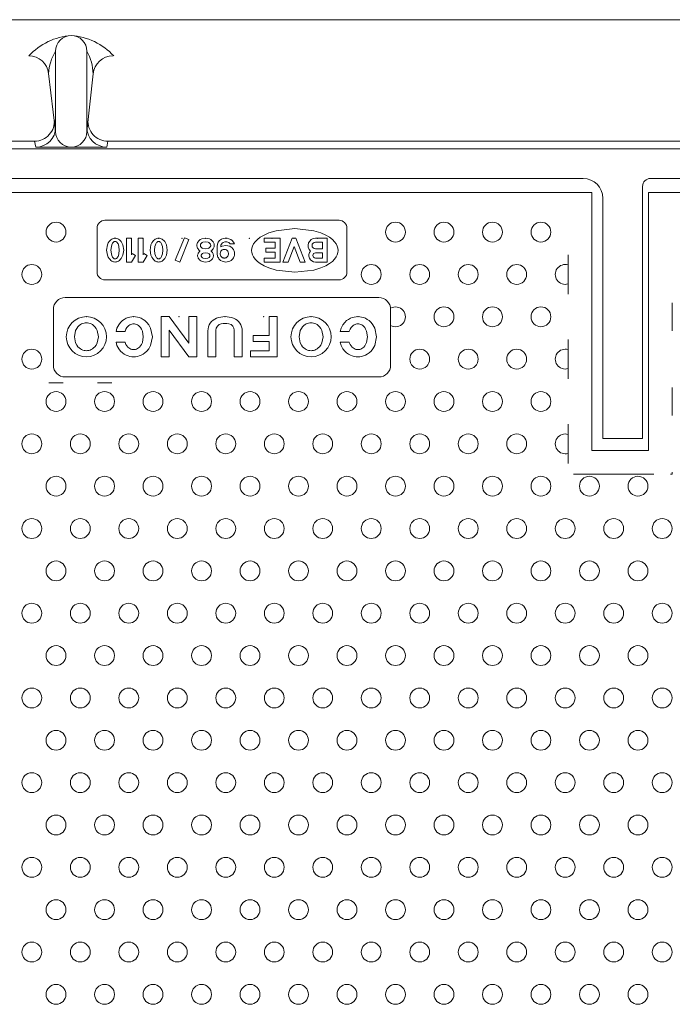
# Model space of a CAD drawing. Units: millimetres. Extents: x 0 to 7525, y 0 to 4740.
# Drawn here: x 4087 to 4252, y 3751 to 3999 of the extents above; entities that cross this region are included whole.
import ezdxf

# ---------------------------------------------------------------- set-up
doc = ezdxf.new("R2010")
doc.units = ezdxf.units.MM
doc.layers.get('0').update_dxf_attribs({"lineweight": 15})

msp = doc.modelspace()

# ---------------------------------------------------------------- linework, layer by layer
at = {"lineweight": 0}
for p, q in [((3763.44, 3998.54), (4400.94, 3998.54)), ((4096.5, 3970.37), (4096.5, 3990.59)), ((4104.39, 3990.59), (4104.39, 3970.37)), ((4094.72, 3984.96), (4096.5, 3970.37)), ((4105.95, 3984.89), (4104.39, 3970.37)), ((4400.94, 3966.04), (3804.94, 3966.04)), ((4091.19, 3967.92), (4078.44, 3967.92)), ((4091.5, 3966.43), (4091.19, 3967.92)), ((4091.5, 3966.43), (4109.39, 3966.43)), ((4109.39, 3966.43), (4109.66, 3967.92)), ((4261.23, 3967.92), (4109.66, 3967.92)), ((4047.44, 3958.54), (4229.44, 3958.54)), ((4283.44, 3958.54), (4246.44, 3958.54)), ((4244.44, 3956.54), (4244.44, 3893.04)), ((4231.69, 3955.04), (4045.19, 3955.04)), ((4231.69, 3890.04), (4231.69, 3955.04)), ((4234.44, 3953.54), (4234.44, 3893.04)), ((4245.94, 3955.04), (4245.94, 3890.04)), ((4283.94, 3955.04), (4245.94, 3955.04)), ((4106.94, 3935), (4106.94, 3946)), ((4108.94, 3948), (4167.94, 3948)), ((4152.06, 3945.37), (4156.81, 3945.92)), ((4156.81, 3945.92), (4161.57, 3945.37)), ((4169.94, 3946), (4169.94, 3935)), ((4110.64, 3943.25), (4110.42, 3943.09)), ((4110.85, 3943.36), (4110.64, 3943.25)), ((4111.07, 3943.43), (4110.85, 3943.36)), ((4111.28, 3943.48), (4111.07, 3943.43)), ((4111.5, 3943.5), (4111.28, 3943.48)), ((4111.72, 3943.48), (4111.5, 3943.5)), ((4111.93, 3943.43), (4111.72, 3943.48)), ((4112.15, 3943.36), (4111.93, 3943.43)), ((4112.36, 3943.25), (4112.15, 3943.36)), ((4112.58, 3943.09), (4112.36, 3943.25)), ((4115.59, 3943.5), (4114.39, 3943.5)), ((4114.39, 3943.5), (4114.39, 3937.5)), ((4115.59, 3943.5), (4115.59, 3939.34)), ((4118.55, 3943.5), (4117.35, 3943.5)), ((4117.35, 3943.5), (4117.35, 3937.5)), ((4118.55, 3943.5), (4118.55, 3939.34)), ((4121.61, 3943.25), (4121.4, 3943.09)), ((4121.83, 3943.36), (4121.61, 3943.25)), ((4122.05, 3943.43), (4121.83, 3943.36)), ((4122.26, 3943.48), (4122.05, 3943.43)), ((4122.48, 3943.5), (4122.26, 3943.48)), ((4122.69, 3943.48), (4122.48, 3943.5)), ((4122.91, 3943.43), (4122.69, 3943.48)), ((4123.12, 3943.36), (4122.91, 3943.43)), ((4123.34, 3943.25), (4123.12, 3943.36)), ((4123.56, 3943.09), (4123.34, 3943.25)), ((4126.67, 3937.96), (4129.01, 3943.61)), ((4130.12, 3943.15), (4129.01, 3943.61)), ((4133.34, 3943.32), (4132.97, 3943.14)), ((4134.29, 3943.5), (4133.34, 3943.32)), ((4135.25, 3943.32), (4134.29, 3943.5)), ((4135.61, 3943.14), (4135.25, 3943.32)), ((4147.37, 3943.17), (4148.09, 3943.72)), ((4148.09, 3943.72), (4149.03, 3944.27)), ((4149.03, 3944.27), (4150.27, 3944.82)), ((4153.08, 3943.5), (4149.08, 3943.5)), ((4149.08, 3942.5), (4149.08, 3943.5)), ((4150.27, 3944.82), (4152.06, 3945.37)), ((4153.08, 3943.5), (4153.08, 3937.5)), ((4156.15, 3943.5), (4153.81, 3937.5)), ((4157.07, 3943.5), (4156.15, 3943.5)), ((4159.41, 3937.5), (4157.07, 3943.5)), ((4161.57, 3945.37), (4163.35, 3944.82)), ((4164.94, 3943.5), (4161.99, 3943.5)), ((4163.35, 3944.82), (4164.6, 3944.27)), ((4164.6, 3944.27), (4165.53, 3943.72)), ((4164.94, 3943.5), (4164.94, 3937.5)), ((4165.53, 3943.72), (4166.25, 3943.17)), ((4109.56, 3941.8), (4109.34, 3940.5)), ((4109.77, 3942.3), (4109.56, 3941.8)), ((4109.99, 3942.64), (4109.77, 3942.3)), ((4110.21, 3942.9), (4109.99, 3942.64)), ((4110.42, 3943.09), (4110.21, 3942.9)), ((4110.56, 3941.45), (4110.46, 3940.5)), ((4110.67, 3941.82), (4110.56, 3941.45)), ((4110.77, 3942.07), (4110.67, 3941.82)), ((4110.88, 3942.26), (4110.77, 3942.07)), ((4110.98, 3942.4), (4110.88, 3942.26)), ((4111.08, 3942.51), (4110.98, 3942.4)), ((4111.19, 3942.59), (4111.08, 3942.51)), ((4111.29, 3942.65), (4111.19, 3942.59)), ((4111.4, 3942.68), (4111.29, 3942.65)), ((4111.5, 3942.7), (4111.4, 3942.68)), ((4111.6, 3942.68), (4111.5, 3942.7)), ((4111.71, 3942.65), (4111.6, 3942.68)), ((4111.81, 3942.59), (4111.71, 3942.65)), ((4111.92, 3942.51), (4111.81, 3942.59)), ((4112.02, 3942.4), (4111.92, 3942.51)), ((4112.12, 3942.26), (4112.02, 3942.4)), ((4112.23, 3942.07), (4112.12, 3942.26)), ((4112.33, 3941.82), (4112.23, 3942.07)), ((4112.44, 3941.45), (4112.33, 3941.82)), ((4112.54, 3940.5), (4112.44, 3941.45)), ((4112.8, 3942.9), (4112.58, 3943.09)), ((4113.01, 3942.64), (4112.8, 3942.9)), ((4113.23, 3942.3), (4113.01, 3942.64)), ((4113.44, 3941.8), (4113.23, 3942.3)), ((4113.66, 3940.5), (4113.44, 3941.8)), ((4120.54, 3941.8), (4120.32, 3940.5)), ((4120.75, 3942.3), (4120.54, 3941.8)), ((4120.97, 3942.64), (4120.75, 3942.3)), ((4121.18, 3942.9), (4120.97, 3942.64)), ((4121.4, 3943.09), (4121.18, 3942.9)), ((4121.54, 3941.45), (4121.44, 3940.5)), ((4121.65, 3941.82), (4121.54, 3941.45)), ((4121.75, 3942.07), (4121.65, 3941.82)), ((4121.85, 3942.26), (4121.75, 3942.07)), ((4121.96, 3942.4), (4121.85, 3942.26)), ((4122.06, 3942.51), (4121.96, 3942.4)), ((4122.17, 3942.59), (4122.06, 3942.51)), ((4122.27, 3942.65), (4122.17, 3942.59)), ((4122.37, 3942.68), (4122.27, 3942.65)), ((4122.48, 3942.7), (4122.37, 3942.68)), ((4122.58, 3942.68), (4122.48, 3942.7)), ((4122.69, 3942.65), (4122.58, 3942.68)), ((4122.79, 3942.59), (4122.69, 3942.65)), ((4122.89, 3942.51), (4122.79, 3942.59)), ((4123, 3942.4), (4122.89, 3942.51)), ((4123.1, 3942.26), (4123, 3942.4)), ((4123.21, 3942.07), (4123.1, 3942.26)), ((4123.31, 3941.82), (4123.21, 3942.07)), ((4123.41, 3941.45), (4123.31, 3941.82)), ((4123.52, 3940.5), (4123.41, 3941.45)), ((4123.77, 3942.9), (4123.56, 3943.09)), ((4123.99, 3942.64), (4123.77, 3942.9)), ((4124.2, 3942.3), (4123.99, 3942.64)), ((4124.42, 3941.8), (4124.2, 3942.3)), ((4124.64, 3940.5), (4124.42, 3941.8)), ((4127.77, 3937.5), (4130.12, 3943.15)), ((4132.11, 3941.88), (4132.09, 3941.7)), ((4132.09, 3941.7), (4132.11, 3941.52)), ((4132.14, 3942.06), (4132.11, 3941.88)), ((4132.11, 3941.52), (4132.14, 3941.34)), ((4132.2, 3942.24), (4132.14, 3942.06)), ((4132.14, 3941.34), (4132.2, 3941.16)), ((4132.28, 3942.42), (4132.2, 3942.24)), ((4132.2, 3941.16), (4132.28, 3940.98)), ((4132.39, 3942.6), (4132.28, 3942.42)), ((4132.28, 3940.98), (4132.39, 3940.8)), ((4132.53, 3942.78), (4132.39, 3942.6)), ((4132.39, 3940.8), (4132.53, 3940.62)), ((4132.72, 3942.96), (4132.53, 3942.78)), ((4132.97, 3943.14), (4132.72, 3942.96)), ((4132.99, 3941.84), (4132.98, 3941.77)), ((4132.98, 3941.77), (4132.98, 3941.7)), ((4132.98, 3941.7), (4132.98, 3941.62)), ((4132.98, 3941.62), (4132.99, 3941.55)), ((4133.02, 3941.92), (4132.99, 3941.84)), ((4132.99, 3941.55), (4133.02, 3941.47)), ((4133.06, 3942), (4133.02, 3941.92)), ((4133.02, 3941.47), (4133.06, 3941.39)), ((4133.11, 3942.09), (4133.06, 3942)), ((4133.06, 3941.39), (4133.11, 3941.3)), ((4133.18, 3942.18), (4133.11, 3942.09)), ((4133.11, 3941.3), (4133.18, 3941.21)), ((4133.29, 3942.28), (4133.18, 3942.18)), ((4133.18, 3941.21), (4133.29, 3941.12)), ((4133.43, 3942.38), (4133.29, 3942.28)), ((4133.29, 3941.12), (4133.43, 3941.01)), ((4133.62, 3942.47), (4133.43, 3942.38)), ((4133.43, 3941.01), (4133.62, 3940.92)), ((4134.29, 3942.6), (4133.62, 3942.47)), ((4133.62, 3940.92), (4134.29, 3940.79)), ((4134.97, 3942.47), (4134.29, 3942.6)), ((4134.29, 3940.79), (4134.97, 3940.92)), ((4135.16, 3942.38), (4134.97, 3942.47)), ((4134.97, 3940.92), (4135.16, 3941.01)), ((4135.3, 3942.28), (4135.16, 3942.38)), ((4135.16, 3941.01), (4135.3, 3941.12)), ((4135.41, 3942.18), (4135.3, 3942.28)), ((4135.3, 3941.12), (4135.41, 3941.21)), ((4135.48, 3942.09), (4135.41, 3942.18)), ((4135.41, 3941.21), (4135.48, 3941.3)), ((4135.53, 3942), (4135.48, 3942.09)), ((4135.48, 3941.3), (4135.53, 3941.39)), ((4135.57, 3941.92), (4135.53, 3942)), ((4135.53, 3941.39), (4135.57, 3941.47)), ((4135.61, 3941.77), (4135.57, 3941.92)), ((4135.57, 3941.47), (4135.59, 3941.55)), ((4135.59, 3941.55), (4135.61, 3941.62)), ((4135.87, 3942.96), (4135.61, 3943.14)), ((4135.61, 3941.7), (4135.61, 3941.77)), ((4135.61, 3941.62), (4135.61, 3941.7)), ((4136.05, 3942.78), (4135.87, 3942.96)), ((4136.2, 3942.6), (4136.05, 3942.78)), ((4136.05, 3940.62), (4136.2, 3940.8)), ((4136.31, 3942.42), (4136.2, 3942.6)), ((4136.2, 3940.8), (4136.31, 3940.98)), ((4136.39, 3942.24), (4136.31, 3942.42)), ((4136.31, 3940.98), (4136.39, 3941.16)), ((4136.45, 3942.06), (4136.39, 3942.24)), ((4136.39, 3941.16), (4136.45, 3941.34)), ((4136.48, 3941.88), (4136.45, 3942.06)), ((4136.45, 3941.34), (4136.48, 3941.52)), ((4136.49, 3941.7), (4136.48, 3941.88)), ((4136.48, 3941.52), (4136.49, 3941.7)), ((4137.22, 3941.45), (4137.22, 3939.6)), ((4138.14, 3941.3), (4138.47, 3941.49)), ((4138.14, 3941.3), (4138.14, 3941.45)), ((4138.47, 3941.49), (4139.42, 3941.7)), ((4139.42, 3941.7), (4140.38, 3941.49)), ((4140.38, 3941.49), (4140.74, 3941.28)), ((4141.62, 3942.1), (4140.53, 3942.1)), ((4140.74, 3941.28), (4141, 3941.07)), ((4141, 3941.07), (4141.18, 3940.86)), ((4141.18, 3940.86), (4141.33, 3940.65)), ((4145.91, 3940.42), (4145.97, 3940.97)), ((4145.97, 3940.97), (4146.13, 3941.52)), ((4146.13, 3941.52), (4146.42, 3942.07)), ((4146.42, 3942.07), (4146.82, 3942.62)), ((4146.82, 3942.62), (4147.37, 3943.17)), ((4151.88, 3942.5), (4149.08, 3942.5)), ((4149.48, 3940), (4149.48, 3941)), ((4149.48, 3941), (4151.88, 3941)), ((4151.88, 3942.5), (4151.88, 3941)), ((4156.61, 3941.37), (4155.1, 3937.5)), ((4158.13, 3937.5), (4156.61, 3941.37)), ((4160.34, 3940.8), (4160.35, 3940.8)), ((4163.74, 3942.5), (4161.99, 3942.5)), ((4161.99, 3940.8), (4163.74, 3940.8)), ((4163.74, 3942.5), (4163.74, 3940.8)), ((4166.25, 3943.17), (4166.8, 3942.62)), ((4166.8, 3942.62), (4167.21, 3942.07)), ((4167.21, 3942.07), (4167.49, 3941.52)), ((4167.49, 3941.52), (4167.66, 3940.97)), ((4167.66, 3940.97), (4167.71, 3940.42)), ((4109.34, 3940.5), (4109.56, 3939.19)), ((4109.56, 3939.19), (4109.77, 3938.7)), ((4109.77, 3938.7), (4109.99, 3938.35)), ((4109.99, 3938.35), (4110.21, 3938.1)), ((4110.46, 3940.5), (4110.56, 3939.54)), ((4110.56, 3939.54), (4110.67, 3939.18)), ((4110.67, 3939.18), (4110.77, 3938.92)), ((4110.77, 3938.92), (4110.88, 3938.74)), ((4110.88, 3938.74), (4110.98, 3938.59)), ((4110.98, 3938.59), (4111.08, 3938.48)), ((4111.08, 3938.48), (4111.19, 3938.4)), ((4111.19, 3938.4), (4111.29, 3938.34)), ((4111.29, 3938.34), (4111.4, 3938.31)), ((4111.4, 3938.31), (4111.5, 3938.3)), ((4111.5, 3938.3), (4111.6, 3938.31)), ((4111.6, 3938.31), (4111.71, 3938.34)), ((4111.71, 3938.34), (4111.81, 3938.4)), ((4111.81, 3938.4), (4111.92, 3938.48)), ((4111.92, 3938.48), (4112.02, 3938.59)), ((4112.02, 3938.59), (4112.12, 3938.74)), ((4112.12, 3938.74), (4112.23, 3938.92)), ((4112.23, 3938.92), (4112.33, 3939.18)), ((4112.33, 3939.18), (4112.44, 3939.54)), ((4112.44, 3939.54), (4112.54, 3940.5)), ((4112.8, 3938.1), (4113.01, 3938.35)), ((4113.01, 3938.35), (4113.23, 3938.7)), ((4113.23, 3938.7), (4113.44, 3939.19)), ((4113.44, 3939.19), (4113.66, 3940.5)), ((4115.78, 3939.64), (4115.59, 3939.34)), ((4116.62, 3939.1), (4115.59, 3937.5)), ((4116.62, 3939.1), (4115.78, 3939.64)), ((4118.75, 3939.64), (4118.55, 3939.34)), ((4119.59, 3939.1), (4118.55, 3937.5)), ((4119.59, 3939.1), (4118.75, 3939.64)), ((4120.32, 3940.5), (4120.54, 3939.19)), ((4120.54, 3939.19), (4120.75, 3938.7)), ((4120.75, 3938.7), (4120.97, 3938.35)), ((4120.97, 3938.35), (4121.18, 3938.1)), ((4121.44, 3940.5), (4121.54, 3939.54)), ((4121.54, 3939.54), (4121.65, 3939.18)), ((4121.65, 3939.18), (4121.75, 3938.92)), ((4121.75, 3938.92), (4121.85, 3938.74)), ((4121.85, 3938.74), (4121.96, 3938.59)), ((4121.96, 3938.59), (4122.06, 3938.48)), ((4122.06, 3938.48), (4122.17, 3938.4)), ((4122.17, 3938.4), (4122.27, 3938.34)), ((4122.27, 3938.34), (4122.37, 3938.31)), ((4122.37, 3938.31), (4122.48, 3938.3)), ((4122.48, 3938.3), (4122.58, 3938.31)), ((4122.58, 3938.31), (4122.69, 3938.34)), ((4122.69, 3938.34), (4122.79, 3938.4)), ((4122.79, 3938.4), (4122.89, 3938.48)), ((4122.89, 3938.48), (4123, 3938.59)), ((4123, 3938.59), (4123.1, 3938.74)), ((4123.1, 3938.74), (4123.21, 3938.92)), ((4123.21, 3938.92), (4123.31, 3939.18)), ((4123.31, 3939.18), (4123.41, 3939.54)), ((4123.41, 3939.54), (4123.52, 3940.5)), ((4123.77, 3938.1), (4123.99, 3938.35)), ((4123.99, 3938.35), (4124.2, 3938.7)), ((4124.2, 3938.7), (4124.42, 3939.19)), ((4124.42, 3939.19), (4124.64, 3940.5)), ((4132.29, 3939.1), (4132.3, 3939.26)), ((4132.3, 3938.94), (4132.29, 3939.1)), ((4132.3, 3939.26), (4132.34, 3939.42)), ((4132.34, 3938.78), (4132.3, 3938.94)), ((4132.34, 3939.42), (4132.39, 3939.58)), ((4132.39, 3938.62), (4132.34, 3938.78)), ((4132.39, 3939.58), (4132.46, 3939.74)), ((4132.46, 3938.46), (4132.39, 3938.62)), ((4132.46, 3939.74), (4132.56, 3939.9)), ((4132.56, 3938.3), (4132.46, 3938.46)), ((4132.53, 3940.62), (4132.72, 3940.44)), ((4132.56, 3939.9), (4132.69, 3940.06)), ((4132.69, 3938.14), (4132.56, 3938.3)), ((4132.69, 3940.06), (4132.87, 3940.22)), ((4132.72, 3940.44), (4132.95, 3940.27)), ((4132.87, 3940.22), (4132.95, 3940.27)), ((4133.18, 3939.15), (4133.21, 3939.25)), ((4133.18, 3939.1), (4133.18, 3939.15)), ((4133.18, 3939.05), (4133.18, 3939.1)), ((4133.19, 3938.99), (4133.18, 3939.05)), ((4133.21, 3938.94), (4133.19, 3938.99)), ((4133.21, 3939.25), (4133.24, 3939.31)), ((4133.24, 3938.88), (4133.21, 3938.94)), ((4133.24, 3939.31), (4133.28, 3939.38)), ((4133.28, 3938.81), (4133.24, 3938.88)), ((4133.28, 3939.38), (4133.34, 3939.45)), ((4133.34, 3938.74), (4133.28, 3938.81)), ((4133.34, 3939.45), (4133.42, 3939.53)), ((4133.42, 3938.66), (4133.34, 3938.74)), ((4133.42, 3939.53), (4133.54, 3939.62)), ((4133.54, 3938.58), (4133.42, 3938.66)), ((4133.54, 3939.62), (4133.7, 3939.69)), ((4133.7, 3938.5), (4133.54, 3938.58)), ((4133.7, 3939.69), (4134.29, 3939.8)), ((4134.29, 3938.39), (4133.7, 3938.5)), ((4134.29, 3939.8), (4134.89, 3939.69)), ((4134.89, 3938.5), (4134.29, 3938.39)), ((4134.89, 3939.69), (4135.05, 3939.62)), ((4135.05, 3938.58), (4134.89, 3938.5)), ((4135.05, 3939.62), (4135.17, 3939.53)), ((4135.17, 3938.66), (4135.05, 3938.58)), ((4135.17, 3939.53), (4135.25, 3939.45)), ((4135.25, 3938.74), (4135.17, 3938.66)), ((4135.25, 3939.45), (4135.31, 3939.38)), ((4135.31, 3938.81), (4135.25, 3938.74)), ((4135.31, 3939.38), (4135.35, 3939.31)), ((4135.35, 3938.88), (4135.31, 3938.81)), ((4135.35, 3939.31), (4135.38, 3939.25)), ((4135.38, 3938.94), (4135.35, 3938.88)), ((4135.38, 3939.25), (4135.4, 3939.2)), ((4135.4, 3938.99), (4135.38, 3938.94)), ((4135.4, 3939.2), (4135.41, 3939.15)), ((4135.41, 3939.05), (4135.4, 3938.99)), ((4135.41, 3939.15), (4135.41, 3939.1)), ((4135.41, 3939.1), (4135.41, 3939.05)), ((4135.64, 3940.27), (4135.87, 3940.44)), ((4135.64, 3940.27), (4135.72, 3940.22)), ((4135.72, 3940.22), (4135.89, 3940.06)), ((4135.87, 3940.44), (4136.05, 3940.62)), ((4135.89, 3940.06), (4136.03, 3939.9)), ((4136.03, 3938.3), (4135.89, 3938.14)), ((4136.03, 3939.9), (4136.13, 3939.74)), ((4136.13, 3938.46), (4136.03, 3938.3)), ((4136.13, 3939.74), (4136.2, 3939.58)), ((4136.2, 3938.62), (4136.13, 3938.46)), ((4136.2, 3939.58), (4136.25, 3939.42)), ((4136.25, 3938.78), (4136.2, 3938.62)), ((4136.25, 3939.42), (4136.28, 3939.26)), ((4136.28, 3938.94), (4136.25, 3938.78)), ((4136.28, 3939.26), (4136.29, 3939.1)), ((4136.29, 3939.1), (4136.28, 3938.94)), ((4137.24, 3939.39), (4137.22, 3939.6)), ((4137.27, 3939.18), (4137.24, 3939.39)), ((4137.33, 3938.97), (4137.27, 3939.18)), ((4137.41, 3938.76), (4137.33, 3938.97)), ((4137.52, 3938.55), (4137.41, 3938.76)), ((4137.66, 3938.34), (4137.52, 3938.55)), ((4137.85, 3938.13), (4137.66, 3938.34)), ((4137.96, 3939.6), (4138.07, 3940.07)), ((4138.07, 3939.12), (4137.96, 3939.6)), ((4138.07, 3940.07), (4138.18, 3940.25)), ((4138.18, 3938.94), (4138.07, 3939.12)), ((4138.18, 3940.25), (4138.28, 3940.38)), ((4138.28, 3938.81), (4138.18, 3938.94)), ((4138.28, 3940.38), (4138.39, 3940.47)), ((4138.39, 3938.72), (4138.28, 3938.81)), ((4138.39, 3940.47), (4138.49, 3940.55)), ((4138.49, 3938.65), (4138.39, 3938.72)), ((4138.49, 3940.55), (4138.6, 3940.6)), ((4138.6, 3938.59), (4138.49, 3938.65)), ((4138.6, 3940.6), (4138.71, 3940.64)), ((4138.71, 3938.55), (4138.6, 3938.59)), ((4138.71, 3940.64), (4138.81, 3940.67)), ((4138.81, 3938.52), (4138.71, 3938.55)), ((4138.81, 3940.67), (4138.92, 3940.69)), ((4138.92, 3938.5), (4138.81, 3938.52)), ((4138.92, 3940.69), (4139.02, 3940.69)), ((4139.02, 3938.5), (4138.92, 3938.5)), ((4139.02, 3940.69), (4139.13, 3940.69)), ((4139.13, 3938.5), (4139.02, 3938.5)), ((4139.13, 3940.69), (4139.24, 3940.67)), ((4139.24, 3938.52), (4139.13, 3938.5)), ((4139.24, 3940.67), (4139.34, 3940.64)), ((4139.34, 3938.55), (4139.24, 3938.52)), ((4139.34, 3940.64), (4139.45, 3940.6)), ((4139.45, 3938.59), (4139.34, 3938.55)), ((4139.45, 3940.6), (4139.55, 3940.55)), ((4139.55, 3938.65), (4139.45, 3938.59)), ((4139.55, 3940.55), (4139.66, 3940.47)), ((4139.66, 3938.72), (4139.55, 3938.65)), ((4139.66, 3940.47), (4139.77, 3940.38)), ((4139.77, 3938.81), (4139.66, 3938.72)), ((4139.77, 3940.38), (4139.87, 3940.25)), ((4139.87, 3938.94), (4139.77, 3938.81)), ((4139.87, 3940.25), (4139.98, 3940.07)), ((4139.98, 3939.12), (4139.87, 3938.94)), ((4139.98, 3940.07), (4140.08, 3939.6)), ((4140.08, 3939.6), (4139.98, 3939.12)), ((4141.18, 3938.34), (4141, 3938.13)), ((4141.33, 3938.55), (4141.18, 3938.34)), ((4141.33, 3940.65), (4141.44, 3940.44)), ((4141.44, 3938.76), (4141.33, 3938.55)), ((4141.44, 3940.44), (4141.52, 3940.23)), ((4141.52, 3938.97), (4141.44, 3938.76)), ((4141.52, 3940.23), (4141.58, 3940.02)), ((4141.58, 3939.18), (4141.52, 3938.97)), ((4141.58, 3940.02), (4141.61, 3939.81)), ((4141.61, 3939.39), (4141.58, 3939.18)), ((4141.61, 3939.81), (4141.62, 3939.6)), ((4141.62, 3939.6), (4141.61, 3939.39)), ((4145.97, 3939.87), (4145.91, 3940.42)), ((4146.13, 3939.32), (4145.97, 3939.87)), ((4146.42, 3938.77), (4146.13, 3939.32)), ((4146.82, 3938.22), (4146.42, 3938.77)), ((4149.08, 3937.5), (4149.08, 3938.5)), ((4151.88, 3938.5), (4149.08, 3938.5)), ((4149.48, 3940), (4151.88, 3940)), ((4151.88, 3940), (4151.88, 3938.5)), ((4161.99, 3939.8), (4163.74, 3939.8)), ((4161.99, 3938.5), (4163.74, 3938.5)), ((4163.74, 3939.8), (4163.74, 3938.5)), ((4167.21, 3938.77), (4166.8, 3938.22)), ((4167.49, 3939.32), (4167.21, 3938.77)), ((4167.66, 3939.87), (4167.49, 3939.32)), ((4167.71, 3940.42), (4167.66, 3939.87)), ((4225.69, 3929.43), (4225.69, 3939.31)), ((4110.21, 3938.1), (4110.42, 3937.9)), ((4110.42, 3937.9), (4110.64, 3937.75)), ((4110.64, 3937.75), (4110.85, 3937.63)), ((4110.85, 3937.63), (4111.07, 3937.56)), ((4111.07, 3937.56), (4111.28, 3937.51)), ((4111.28, 3937.51), (4111.5, 3937.5)), ((4111.5, 3937.5), (4111.72, 3937.51)), ((4111.72, 3937.51), (4111.93, 3937.56)), ((4111.93, 3937.56), (4112.15, 3937.63)), ((4112.15, 3937.63), (4112.36, 3937.75)), ((4112.36, 3937.75), (4112.58, 3937.9)), ((4112.58, 3937.9), (4112.8, 3938.1)), ((4114.39, 3937.5), (4115.59, 3937.5)), ((4117.35, 3937.5), (4118.55, 3937.5)), ((4121.18, 3938.1), (4121.4, 3937.9)), ((4121.4, 3937.9), (4121.61, 3937.75)), ((4121.61, 3937.75), (4121.83, 3937.63)), ((4121.83, 3937.63), (4122.05, 3937.56)), ((4122.05, 3937.56), (4122.26, 3937.51)), ((4122.26, 3937.51), (4122.48, 3937.5)), ((4122.48, 3937.5), (4122.69, 3937.51)), ((4122.69, 3937.51), (4122.91, 3937.56)), ((4122.91, 3937.56), (4123.12, 3937.63)), ((4123.12, 3937.63), (4123.34, 3937.75)), ((4123.34, 3937.75), (4123.56, 3937.9)), ((4123.56, 3937.9), (4123.77, 3938.1)), ((4126.67, 3937.96), (4127.77, 3937.5)), ((4132.87, 3937.98), (4132.69, 3938.14)), ((4133.09, 3937.82), (4132.87, 3937.98)), ((4133.42, 3937.66), (4133.09, 3937.82)), ((4134.29, 3937.5), (4133.42, 3937.66)), ((4135.17, 3937.66), (4134.29, 3937.5)), ((4135.49, 3937.82), (4135.17, 3937.66)), ((4135.72, 3937.98), (4135.49, 3937.82)), ((4135.89, 3938.14), (4135.72, 3937.98)), ((4138.1, 3937.92), (4137.85, 3938.13)), ((4138.47, 3937.71), (4138.1, 3937.92)), ((4139.42, 3937.5), (4138.47, 3937.71)), ((4140.38, 3937.71), (4139.42, 3937.5)), ((4140.74, 3937.92), (4140.38, 3937.71)), ((4141, 3938.13), (4140.74, 3937.92)), ((4147.37, 3937.67), (4146.82, 3938.22)), ((4148.09, 3937.12), (4147.37, 3937.67)), ((4149.03, 3936.57), (4148.09, 3937.12)), ((4150.27, 3936.02), (4149.03, 3936.57)), ((4153.08, 3937.5), (4149.08, 3937.5)), ((4152.06, 3935.47), (4150.27, 3936.02)), ((4155.1, 3937.5), (4153.81, 3937.5)), ((4159.41, 3937.5), (4158.13, 3937.5)), ((4163.35, 3936.02), (4161.57, 3935.47)), ((4161.99, 3937.5), (4164.94, 3937.5)), ((4164.6, 3936.57), (4163.35, 3936.02)), ((4165.53, 3937.12), (4164.6, 3936.57)), ((4166.25, 3937.67), (4165.53, 3937.12)), ((4166.8, 3938.22), (4166.25, 3937.67)), ((4156.81, 3934.92), (4152.06, 3935.47)), ((4161.57, 3935.47), (4156.81, 3934.92)), ((4167.94, 3933), (4108.94, 3933)), ((4098.94, 3928.54), (4177.94, 3928.54)), ((4251.94, 3927.22), (4251.94, 3920.19)), ((4095.94, 3911.54), (4095.94, 3925.54)), ((4114.76, 3923.51), (4114.29, 3923.32)), ((4115.23, 3923.64), (4114.76, 3923.51)), ((4115.71, 3923.71), (4115.23, 3923.64)), ((4116.18, 3923.74), (4115.71, 3923.71)), ((4116.65, 3923.71), (4116.18, 3923.74)), ((4117.12, 3923.64), (4116.65, 3923.71)), ((4117.6, 3923.51), (4117.12, 3923.64)), ((4118.07, 3923.32), (4117.6, 3923.51)), ((4123.12, 3913.61), (4123.12, 3923.74)), ((4125.15, 3923.74), (4123.12, 3923.74)), ((4130.07, 3917.03), (4125.15, 3923.74)), ((4132.1, 3923.74), (4130.07, 3923.74)), ((4130.07, 3923.74), (4130.07, 3917.03)), ((4132.1, 3923.74), (4132.1, 3913.61)), ((4150.31, 3919.01), (4150.31, 3923.74)), ((4152.34, 3923.74), (4150.31, 3923.74)), ((4152.34, 3923.74), (4152.34, 3913.61)), ((4171.28, 3923.51), (4170.8, 3923.32)), ((4171.75, 3923.64), (4171.28, 3923.51)), ((4172.22, 3923.71), (4171.75, 3923.64)), ((4172.69, 3923.74), (4172.22, 3923.71)), ((4173.17, 3923.71), (4172.69, 3923.74)), ((4173.64, 3923.64), (4173.17, 3923.71)), ((4174.11, 3923.51), (4173.64, 3923.64)), ((4174.58, 3923.32), (4174.11, 3923.51)), ((4180.94, 3925.54), (4180.94, 3911.54)), ((4101.83, 3920.78), (4102.14, 3921.18)), ((4102.14, 3921.18), (4102.44, 3921.49)), ((4102.44, 3921.49), (4102.74, 3921.72)), ((4102.74, 3921.72), (4103.05, 3921.89)), ((4103.05, 3921.89), (4103.35, 3922.03)), ((4103.35, 3922.03), (4103.66, 3922.12)), ((4103.66, 3922.12), (4103.96, 3922.17)), ((4103.96, 3922.17), (4104.26, 3922.19)), ((4104.26, 3922.19), (4104.57, 3922.17)), ((4104.57, 3922.17), (4104.87, 3922.12)), ((4104.87, 3922.12), (4105.17, 3922.03)), ((4105.17, 3922.03), (4105.48, 3921.89)), ((4105.48, 3921.89), (4105.78, 3921.72)), ((4105.78, 3921.72), (4106.09, 3921.49)), ((4106.09, 3921.49), (4106.39, 3921.18)), ((4106.39, 3921.18), (4106.69, 3920.78)), ((4111.93, 3920.88), (4111.74, 3920.03)), ((4112.4, 3921.71), (4111.93, 3920.88)), ((4112.87, 3922.29), (4112.4, 3921.71)), ((4113.34, 3922.73), (4112.87, 3922.29)), ((4113.82, 3923.06), (4113.34, 3922.73)), ((4114.29, 3923.32), (4113.82, 3923.06)), ((4114.23, 3920.62), (4114.48, 3920.99)), ((4114.48, 3920.99), (4114.72, 3921.27)), ((4114.72, 3921.27), (4114.96, 3921.48)), ((4114.96, 3921.48), (4115.21, 3921.65)), ((4115.21, 3921.65), (4115.45, 3921.77)), ((4115.45, 3921.77), (4115.69, 3921.85)), ((4115.69, 3921.85), (4115.94, 3921.9)), ((4115.94, 3921.9), (4116.18, 3921.92)), ((4116.18, 3921.92), (4116.42, 3921.9)), ((4116.42, 3921.9), (4116.66, 3921.85)), ((4116.66, 3921.85), (4116.91, 3921.77)), ((4116.91, 3921.77), (4117.15, 3921.65)), ((4117.15, 3921.65), (4117.39, 3921.48)), ((4117.39, 3921.48), (4117.64, 3921.27)), ((4117.64, 3921.27), (4117.88, 3920.99)), ((4117.88, 3920.99), (4118.12, 3920.62)), ((4118.54, 3923.06), (4118.07, 3923.32)), ((4119.01, 3922.73), (4118.54, 3923.06)), ((4119.49, 3922.29), (4119.01, 3922.73)), ((4119.96, 3921.71), (4119.49, 3922.29)), ((4120.43, 3920.88), (4119.96, 3921.71)), ((4120.9, 3918.68), (4120.43, 3920.88)), ((4158.46, 3920.78), (4158.76, 3921.18)), ((4158.76, 3921.18), (4159.06, 3921.49)), ((4159.06, 3921.49), (4159.37, 3921.72)), ((4159.37, 3921.72), (4159.67, 3921.89)), ((4159.67, 3921.89), (4159.97, 3922.03)), ((4159.97, 3922.03), (4160.28, 3922.12)), ((4160.28, 3922.12), (4160.58, 3922.17)), ((4160.58, 3922.17), (4160.89, 3922.19)), ((4160.89, 3922.19), (4161.19, 3922.17)), ((4161.19, 3922.17), (4161.49, 3922.12)), ((4161.49, 3922.12), (4161.8, 3922.03)), ((4161.8, 3922.03), (4162.1, 3921.89)), ((4162.1, 3921.89), (4162.4, 3921.72)), ((4162.4, 3921.72), (4162.71, 3921.49)), ((4162.71, 3921.49), (4163.01, 3921.18)), ((4163.01, 3921.18), (4163.32, 3920.78)), ((4168.44, 3920.88), (4168.26, 3920.03)), ((4168.91, 3921.71), (4168.44, 3920.88)), ((4169.39, 3922.29), (4168.91, 3921.71)), ((4169.86, 3922.73), (4169.39, 3922.29)), ((4170.33, 3923.06), (4169.86, 3922.73)), ((4170.8, 3923.32), (4170.33, 3923.06)), ((4170.75, 3920.62), (4170.99, 3920.99)), ((4170.99, 3920.99), (4171.24, 3921.27)), ((4171.24, 3921.27), (4171.48, 3921.48)), ((4171.48, 3921.48), (4171.72, 3921.65)), ((4171.72, 3921.65), (4171.97, 3921.77)), ((4171.97, 3921.77), (4172.21, 3921.85)), ((4172.21, 3921.85), (4172.45, 3921.9)), ((4172.45, 3921.9), (4172.69, 3921.92)), ((4172.69, 3921.92), (4172.94, 3921.9)), ((4172.94, 3921.9), (4173.18, 3921.85)), ((4173.18, 3921.85), (4173.42, 3921.77)), ((4173.42, 3921.77), (4173.67, 3921.65)), ((4173.67, 3921.65), (4173.91, 3921.48)), ((4173.91, 3921.48), (4174.15, 3921.27)), ((4174.15, 3921.27), (4174.4, 3920.99)), ((4174.4, 3920.99), (4174.64, 3920.62)), ((4175.06, 3923.06), (4174.58, 3923.32)), ((4175.53, 3922.73), (4175.06, 3923.06)), ((4176, 3922.29), (4175.53, 3922.73)), ((4176.47, 3921.71), (4176, 3922.29)), ((4176.95, 3920.88), (4176.47, 3921.71)), ((4177.42, 3918.68), (4176.95, 3920.88)), ((4101.23, 3918.68), (4101.53, 3920.21)), ((4101.53, 3917.15), (4101.23, 3918.68)), ((4101.53, 3920.21), (4101.83, 3920.78)), ((4106.69, 3920.78), (4107, 3920.21)), ((4107, 3920.21), (4107.3, 3918.68)), ((4107.3, 3918.68), (4107, 3917.15)), ((4111.74, 3920.03), (4113.98, 3920.03)), ((4113.98, 3920.03), (4113.99, 3920.09)), ((4113.99, 3920.09), (4114.23, 3920.62)), ((4118.12, 3920.62), (4118.37, 3920.09)), ((4118.37, 3920.09), (4118.61, 3918.68)), ((4118.61, 3918.68), (4118.37, 3917.27)), ((4120.43, 3916.47), (4120.9, 3918.68)), ((4125.15, 3920.32), (4130.07, 3913.61)), ((4125.15, 3913.61), (4125.15, 3920.32)), ((4134.88, 3920.19), (4134.88, 3913.61)), ((4136.91, 3920.3), (4136.91, 3913.61)), ((4141.5, 3920.3), (4141.5, 3913.61)), ((4143.52, 3920.19), (4143.52, 3913.61)), ((4146.26, 3917.46), (4146.26, 3919.01)), ((4150.31, 3919.01), (4146.26, 3919.01)), ((4157.85, 3918.68), (4158.15, 3920.21)), ((4158.15, 3917.15), (4157.85, 3918.68)), ((4158.15, 3920.21), (4158.46, 3920.78)), ((4163.32, 3920.78), (4163.62, 3920.21)), ((4163.62, 3920.21), (4163.92, 3918.68)), ((4163.92, 3918.68), (4163.62, 3917.15)), ((4168.26, 3920.03), (4170.5, 3920.03)), ((4170.5, 3920.03), (4170.51, 3920.09)), ((4170.51, 3920.09), (4170.75, 3920.62)), ((4174.64, 3920.62), (4174.88, 3920.09)), ((4174.88, 3920.09), (4175.12, 3918.68)), ((4175.12, 3918.68), (4174.88, 3917.27)), ((4176.95, 3916.47), (4177.42, 3918.68)), ((4101.83, 3916.57), (4101.53, 3917.15)), ((4102.14, 3916.17), (4101.83, 3916.57)), ((4102.44, 3915.87), (4102.14, 3916.17)), ((4106.39, 3916.17), (4106.09, 3915.87)), ((4106.69, 3916.57), (4106.39, 3916.17)), ((4107, 3917.15), (4106.69, 3916.57)), ((4111.74, 3917.33), (4111.93, 3916.47)), ((4113.98, 3917.33), (4111.74, 3917.33)), ((4111.93, 3916.47), (4112.4, 3915.64)), ((4113.99, 3917.27), (4113.98, 3917.33)), ((4114.23, 3916.73), (4113.99, 3917.27)), ((4114.48, 3916.36), (4114.23, 3916.73)), ((4114.72, 3916.09), (4114.48, 3916.36)), ((4114.96, 3915.87), (4114.72, 3916.09)), ((4117.64, 3916.09), (4117.39, 3915.87)), ((4117.88, 3916.36), (4117.64, 3916.09)), ((4118.12, 3916.73), (4117.88, 3916.36)), ((4118.37, 3917.27), (4118.12, 3916.73)), ((4119.96, 3915.64), (4120.43, 3916.47)), ((4150.31, 3917.46), (4146.26, 3917.46)), ((4150.31, 3917.46), (4150.31, 3915.17)), ((4158.46, 3916.57), (4158.15, 3917.15)), ((4158.76, 3916.17), (4158.46, 3916.57)), ((4159.06, 3915.87), (4158.76, 3916.17)), ((4163.01, 3916.17), (4162.71, 3915.87)), ((4163.32, 3916.57), (4163.01, 3916.17)), ((4163.62, 3917.15), (4163.32, 3916.57)), ((4168.26, 3917.33), (4168.44, 3916.47)), ((4170.5, 3917.33), (4168.26, 3917.33)), ((4168.44, 3916.47), (4168.91, 3915.64)), ((4170.51, 3917.27), (4170.5, 3917.33)), ((4170.75, 3916.73), (4170.51, 3917.27)), ((4170.99, 3916.36), (4170.75, 3916.73)), ((4171.24, 3916.09), (4170.99, 3916.36)), ((4171.48, 3915.87), (4171.24, 3916.09)), ((4174.15, 3916.09), (4173.91, 3915.87)), ((4174.4, 3916.36), (4174.15, 3916.09)), ((4174.64, 3916.73), (4174.4, 3916.36)), ((4174.88, 3917.27), (4174.64, 3916.73)), ((4176.47, 3915.64), (4176.95, 3916.47)), ((4225.69, 3908.09), (4225.69, 3917.98)), ((4102.74, 3915.64), (4102.44, 3915.87)), ((4103.05, 3915.46), (4102.74, 3915.64)), ((4103.35, 3915.33), (4103.05, 3915.46)), ((4103.66, 3915.24), (4103.35, 3915.33)), ((4103.96, 3915.19), (4103.66, 3915.24)), ((4104.26, 3915.17), (4103.96, 3915.19)), ((4104.57, 3915.19), (4104.26, 3915.17)), ((4104.87, 3915.24), (4104.57, 3915.19)), ((4105.17, 3915.33), (4104.87, 3915.24)), ((4105.48, 3915.46), (4105.17, 3915.33)), ((4105.78, 3915.64), (4105.48, 3915.46)), ((4106.09, 3915.87), (4105.78, 3915.64)), ((4112.4, 3915.64), (4112.87, 3915.06)), ((4112.87, 3915.06), (4113.34, 3914.63)), ((4113.34, 3914.63), (4113.82, 3914.29)), ((4113.82, 3914.29), (4114.29, 3914.04)), ((4114.29, 3914.04), (4114.76, 3913.85)), ((4114.76, 3913.85), (4115.23, 3913.72)), ((4115.21, 3915.71), (4114.96, 3915.87)), ((4115.45, 3915.59), (4115.21, 3915.71)), ((4115.23, 3913.72), (4115.71, 3913.64)), ((4115.69, 3915.5), (4115.45, 3915.59)), ((4115.94, 3915.45), (4115.69, 3915.5)), ((4115.71, 3913.64), (4116.18, 3913.61)), ((4116.18, 3915.44), (4115.94, 3915.45)), ((4116.42, 3915.45), (4116.18, 3915.44)), ((4116.18, 3913.61), (4116.65, 3913.64)), ((4116.66, 3915.5), (4116.42, 3915.45)), ((4116.65, 3913.64), (4117.12, 3913.72)), ((4116.91, 3915.59), (4116.66, 3915.5)), ((4117.15, 3915.71), (4116.91, 3915.59)), ((4117.12, 3913.72), (4117.6, 3913.85)), ((4117.39, 3915.87), (4117.15, 3915.71)), ((4117.6, 3913.85), (4118.07, 3914.04)), ((4118.07, 3914.04), (4118.54, 3914.29)), ((4118.54, 3914.29), (4119.01, 3914.63)), ((4119.01, 3914.63), (4119.49, 3915.06)), ((4119.49, 3915.06), (4119.96, 3915.64)), ((4125.15, 3913.61), (4123.12, 3913.61)), ((4132.1, 3913.61), (4130.07, 3913.61)), ((4136.91, 3913.61), (4134.88, 3913.61)), ((4143.52, 3913.61), (4141.5, 3913.61)), ((4145.59, 3913.61), (4145.59, 3915.17)), ((4150.31, 3915.17), (4145.59, 3915.17)), ((4152.34, 3913.61), (4145.59, 3913.61)), ((4159.37, 3915.64), (4159.06, 3915.87)), ((4159.67, 3915.46), (4159.37, 3915.64)), ((4159.97, 3915.33), (4159.67, 3915.46)), ((4160.28, 3915.24), (4159.97, 3915.33)), ((4160.58, 3915.19), (4160.28, 3915.24)), ((4160.89, 3915.17), (4160.58, 3915.19)), ((4161.19, 3915.19), (4160.89, 3915.17)), ((4161.49, 3915.24), (4161.19, 3915.19)), ((4161.8, 3915.33), (4161.49, 3915.24)), ((4162.1, 3915.46), (4161.8, 3915.33)), ((4162.4, 3915.64), (4162.1, 3915.46)), ((4162.71, 3915.87), (4162.4, 3915.64)), ((4168.91, 3915.64), (4169.39, 3915.06)), ((4169.39, 3915.06), (4169.86, 3914.63)), ((4169.86, 3914.63), (4170.33, 3914.29)), ((4170.33, 3914.29), (4170.8, 3914.04)), ((4170.8, 3914.04), (4171.28, 3913.85)), ((4171.28, 3913.85), (4171.75, 3913.72)), ((4171.72, 3915.71), (4171.48, 3915.87)), ((4171.97, 3915.59), (4171.72, 3915.71)), ((4171.75, 3913.72), (4172.22, 3913.64)), ((4172.21, 3915.5), (4171.97, 3915.59)), ((4172.45, 3915.45), (4172.21, 3915.5)), ((4172.22, 3913.64), (4172.69, 3913.61)), ((4172.69, 3915.44), (4172.45, 3915.45)), ((4172.94, 3915.45), (4172.69, 3915.44)), ((4172.69, 3913.61), (4173.17, 3913.64)), ((4173.18, 3915.5), (4172.94, 3915.45)), ((4173.17, 3913.64), (4173.64, 3913.72)), ((4173.42, 3915.59), (4173.18, 3915.5)), ((4173.67, 3915.71), (4173.42, 3915.59)), ((4173.64, 3913.72), (4174.11, 3913.85)), ((4173.91, 3915.87), (4173.67, 3915.71)), ((4174.11, 3913.85), (4174.58, 3914.04)), ((4174.58, 3914.04), (4175.06, 3914.29)), ((4175.06, 3914.29), (4175.53, 3914.63)), ((4175.53, 3914.63), (4176, 3915.06)), ((4176, 3915.06), (4176.47, 3915.64)), ((4177.94, 3908.54), (4098.94, 3908.54)), ((4098.4, 3907.04), (4094.81, 3907.04)), ((4110.63, 3907.04), (4107.04, 3907.04)), ((4251.94, 3905.88), (4251.94, 3898.85)), ((4225.69, 3886.76), (4225.69, 3896.65)), ((4234.44, 3893.04), (4244.44, 3893.04)), ((4245.94, 3890.04), (4231.69, 3890.04)), ((4247.28, 3884.04), (4227.05, 3884.04)), ((4251.94, 3884.04), (4251.5, 3884.04)), ((4251.94, 3884.04), (4251.94, 3884.55))]:
    msp.add_line(p, q, dxfattribs=at)
for centre, radius in [((4096.61, 3945.04), 2.5), ((4182.17, 3945.04), 2.5), ((4194.39, 3945.04), 2.5), ((4206.61, 3945.04), 2.5), ((4218.83, 3945.04), 2.5), ((4090.5, 3934.37), 2.5), ((4176.05, 3934.37), 2.5), ((4188.28, 3934.37), 2.5), ((4200.5, 3934.37), 2.5), ((4212.72, 3934.37), 2.5), ((4194.39, 3923.7), 2.5), ((4206.61, 3923.7), 2.5), ((4218.83, 3923.7), 2.5), ((4104.26, 3918.68), 5.06), ((4160.89, 3918.68), 5.06), ((4090.5, 3913.04), 2.5), ((4188.28, 3913.04), 2.5), ((4200.5, 3913.04), 2.5), ((4212.72, 3913.04), 2.5), ((4096.61, 3902.37), 2.5), ((4108.83, 3902.37), 2.5), ((4121.05, 3902.37), 2.5), ((4133.28, 3902.37), 2.5), ((4145.5, 3902.37), 2.5), ((4157.72, 3902.37), 2.5), ((4169.94, 3902.37), 2.5), ((4182.17, 3902.37), 2.5), ((4194.39, 3902.37), 2.5), ((4206.61, 3902.37), 2.5), ((4218.83, 3902.37), 2.5), ((4090.5, 3891.7), 2.5), ((4102.72, 3891.7), 2.5), ((4114.94, 3891.7), 2.5), ((4127.17, 3891.7), 2.5), ((4139.39, 3891.7), 2.5), ((4151.61, 3891.7), 2.5), ((4163.83, 3891.7), 2.5), ((4176.05, 3891.7), 2.5), ((4188.28, 3891.7), 2.5), ((4200.5, 3891.7), 2.5), ((4212.72, 3891.7), 2.5), ((4096.61, 3881.04), 2.5), ((4108.83, 3881.04), 2.5), ((4121.05, 3881.04), 2.5), ((4133.28, 3881.04), 2.5), ((4145.5, 3881.04), 2.5), ((4157.72, 3881.04), 2.5), ((4169.94, 3881.04), 2.5), ((4182.17, 3881.04), 2.5), ((4194.39, 3881.04), 2.5), ((4206.61, 3881.04), 2.5), ((4218.83, 3881.04), 2.5), ((4231.05, 3881.04), 2.5), ((4243.28, 3881.04), 2.5), ((4090.5, 3870.37), 2.5), ((4102.72, 3870.37), 2.5), ((4114.94, 3870.37), 2.5), ((4127.17, 3870.37), 2.5), ((4139.39, 3870.37), 2.5), ((4151.61, 3870.37), 2.5), ((4163.83, 3870.37), 2.5), ((4176.05, 3870.37), 2.5), ((4188.28, 3870.37), 2.5), ((4200.5, 3870.37), 2.5), ((4212.72, 3870.37), 2.5), ((4224.94, 3870.37), 2.5), ((4237.17, 3870.37), 2.5), ((4249.39, 3870.37), 2.5), ((4096.61, 3859.7), 2.5), ((4108.83, 3859.7), 2.5), ((4121.05, 3859.7), 2.5), ((4133.28, 3859.7), 2.5), ((4145.5, 3859.7), 2.5), ((4157.72, 3859.7), 2.5), ((4169.94, 3859.7), 2.5), ((4182.17, 3859.7), 2.5), ((4194.39, 3859.7), 2.5), ((4206.61, 3859.7), 2.5), ((4218.83, 3859.7), 2.5), ((4231.05, 3859.7), 2.5), ((4243.28, 3859.7), 2.5), ((4090.5, 3849.04), 2.5), ((4102.72, 3849.04), 2.5), ((4114.94, 3849.04), 2.5), ((4127.17, 3849.04), 2.5), ((4139.39, 3849.04), 2.5), ((4151.61, 3849.04), 2.5), ((4163.83, 3849.04), 2.5), ((4176.05, 3849.04), 2.5), ((4188.28, 3849.04), 2.5), ((4200.5, 3849.04), 2.5), ((4212.72, 3849.04), 2.5), ((4224.94, 3849.04), 2.5), ((4237.17, 3849.04), 2.5), ((4249.39, 3849.04), 2.5), ((4096.61, 3838.37), 2.5), ((4108.83, 3838.37), 2.5), ((4121.05, 3838.37), 2.5), ((4133.28, 3838.37), 2.5), ((4145.5, 3838.37), 2.5), ((4157.72, 3838.37), 2.5), ((4169.94, 3838.37), 2.5), ((4182.17, 3838.37), 2.5), ((4194.39, 3838.37), 2.5), ((4206.61, 3838.37), 2.5), ((4218.83, 3838.37), 2.5), ((4231.05, 3838.37), 2.5), ((4243.28, 3838.37), 2.5), ((4090.5, 3827.7), 2.5), ((4102.72, 3827.7), 2.5), ((4114.94, 3827.7), 2.5), ((4127.17, 3827.7), 2.5), ((4139.39, 3827.7), 2.5), ((4151.61, 3827.7), 2.5), ((4163.83, 3827.7), 2.5), ((4176.05, 3827.7), 2.5), ((4188.28, 3827.7), 2.5), ((4200.5, 3827.7), 2.5), ((4212.72, 3827.7), 2.5), ((4224.94, 3827.7), 2.5), ((4237.17, 3827.7), 2.5), ((4249.39, 3827.7), 2.5), ((4096.61, 3817.04), 2.5), ((4108.83, 3817.04), 2.5), ((4121.05, 3817.04), 2.5), ((4133.28, 3817.04), 2.5), ((4145.5, 3817.04), 2.5), ((4157.72, 3817.04), 2.5), ((4169.94, 3817.04), 2.5), ((4182.17, 3817.04), 2.5), ((4194.39, 3817.04), 2.5), ((4206.61, 3817.04), 2.5), ((4218.83, 3817.04), 2.5), ((4231.05, 3817.04), 2.5), ((4243.28, 3817.04), 2.5), ((4090.5, 3806.37), 2.5), ((4102.72, 3806.37), 2.5), ((4114.94, 3806.37), 2.5), ((4127.17, 3806.37), 2.5), ((4139.39, 3806.37), 2.5), ((4151.61, 3806.37), 2.5), ((4163.83, 3806.37), 2.5), ((4176.05, 3806.37), 2.5), ((4188.28, 3806.37), 2.5), ((4200.5, 3806.37), 2.5), ((4212.72, 3806.37), 2.5), ((4224.94, 3806.37), 2.5), ((4237.17, 3806.37), 2.5), ((4249.39, 3806.37), 2.5), ((4096.61, 3795.7), 2.5), ((4108.83, 3795.7), 2.5), ((4121.05, 3795.7), 2.5), ((4133.28, 3795.7), 2.5), ((4145.5, 3795.7), 2.5), ((4157.72, 3795.7), 2.5), ((4169.94, 3795.7), 2.5), ((4182.17, 3795.7), 2.5), ((4194.39, 3795.7), 2.5), ((4206.61, 3795.7), 2.5), ((4218.83, 3795.7), 2.5), ((4231.05, 3795.7), 2.5), ((4243.28, 3795.7), 2.5), ((4090.5, 3785.04), 2.5), ((4102.72, 3785.04), 2.5), ((4114.94, 3785.04), 2.5), ((4127.17, 3785.04), 2.5), ((4139.39, 3785.04), 2.5), ((4151.61, 3785.04), 2.5), ((4163.83, 3785.04), 2.5), ((4176.05, 3785.04), 2.5), ((4188.28, 3785.04), 2.5), ((4200.5, 3785.04), 2.5), ((4212.72, 3785.04), 2.5), ((4224.94, 3785.04), 2.5), ((4237.17, 3785.04), 2.5), ((4249.39, 3785.04), 2.5), ((4096.61, 3774.37), 2.5), ((4108.83, 3774.37), 2.5), ((4121.05, 3774.37), 2.5), ((4133.28, 3774.37), 2.5), ((4145.5, 3774.37), 2.5), ((4157.72, 3774.37), 2.5), ((4169.94, 3774.37), 2.5), ((4182.17, 3774.37), 2.5), ((4194.39, 3774.37), 2.5), ((4206.61, 3774.37), 2.5), ((4218.83, 3774.37), 2.5), ((4231.05, 3774.37), 2.5), ((4243.28, 3774.37), 2.5), ((4090.5, 3763.7), 2.5), ((4102.72, 3763.7), 2.5), ((4114.94, 3763.7), 2.5), ((4127.17, 3763.7), 2.5), ((4139.39, 3763.7), 2.5), ((4151.61, 3763.7), 2.5), ((4163.83, 3763.7), 2.5), ((4176.05, 3763.7), 2.5), ((4188.28, 3763.7), 2.5), ((4200.5, 3763.7), 2.5), ((4212.72, 3763.7), 2.5), ((4224.94, 3763.7), 2.5), ((4237.17, 3763.7), 2.5), ((4249.39, 3763.7), 2.5), ((4096.61, 3753.04), 2.5), ((4108.83, 3753.04), 2.5), ((4121.05, 3753.04), 2.5), ((4133.28, 3753.04), 2.5), ((4145.5, 3753.04), 2.5), ((4157.72, 3753.04), 2.5), ((4169.94, 3753.04), 2.5), ((4182.17, 3753.04), 2.5), ((4194.39, 3753.04), 2.5), ((4206.61, 3753.04), 2.5), ((4218.83, 3753.04), 2.5), ((4231.05, 3753.04), 2.5), ((4243.28, 3753.04), 2.5)]:
    msp.add_circle(centre, radius, dxfattribs=at)
for centre, radius, start, end in [((4101.5, 3978.6), 15.97, 93.8009, 137.4002), ((4100.44, 3990.59), 3.95, 0, 180), ((4099.38, 3978.6), 15.97, 42.5998, 86.1991), ((4106.87, 3984.21), 12.18, 148.392, 176.4617), ((4093.77, 3984.62), 12.18, 1.2853, 29.3531), ((4089.75, 3984.41), 5, 6.3244, 90), ((4110.93, 3984.41), 5, 90, 174.4375), ((4091.19, 3972.92), 5, 270, 6.3244), ((4109.66, 3972.92), 5, 174.4375, 270), ((4091.5, 3971.43), 5, 270, 0), ((4109.39, 3971.43), 5, 180, 270), ((4100.44, 3970.37), 3.95, 180, 0), ((4229.44, 3953.54), 5, 0, 90), ((4246.44, 3956.54), 2, 90, 180), ((4108.94, 3946), 2, 90, 180), ((4167.94, 3946), 2, 0, 90), ((4139.22, 3941.45), 2, 117.8181, 180), ((4139.42, 3941.07), 2.43, 25.0576, 117.8181), ((4161.99, 3941.65), 1.85, 90, 228.7076), ((4139.22, 3941.45), 1.08, 117.8181, 180), ((4139.42, 3941.07), 1.51, 42.9859, 117.8181), ((4161.99, 3941.65), 0.85, 90, 270), ((4161.99, 3939.15), 1.65, 137.7221, 270), ((4161.99, 3939.15), 0.65, 90, 270), ((4224.94, 3934.37), 2.5, 72.5424, 287.4576), ((4108.94, 3935), 2, 180, 270), ((4167.94, 3935), 2, 270, 0), ((4098.94, 3925.54), 3, 90, 180), ((4177.94, 3925.54), 3, 0, 90), ((4182.17, 3923.7), 2.5, 240.7333, 119.7662), ((4139.2, 3917.66), 6.08, 69.5127, 110.4873), ((4138.26, 3920.19), 3.38, 110.4873, 180), ((4138.6, 3920.3), 1.69, 103.0029, 180), ((4139.2, 3917.66), 4.39, 76.9971, 103.0029), ((4139.81, 3920.3), 1.69, 0, 76.9971), ((4140.15, 3920.19), 3.38, 0, 69.5127), ((4224.94, 3913.04), 2.5, 72.5424, 287.4576), ((4098.94, 3911.54), 3, 180, 270), ((4177.94, 3911.54), 3, 270, 0), ((4224.94, 3891.7), 2.5, 72.5424, 287.4576)]:
    msp.add_arc(centre, radius, start, end, dxfattribs=at)
for p in [(4111.5, 3943.5), (4115.51, 3943.5), (4118.47, 3943.5), (4122.48, 3943.5), (4128.37, 3943.5), (4134.29, 3943.5), (4134.29, 3943.5), (4139.42, 3943.5), (4139.42, 3943.5), (4139.42, 3943.5), (4145.35, 3943.5), (4151.08, 3943.5), (4156.61, 3943.5), (4162.54, 3943.5), (4104.26, 3923.74), (4116.18, 3923.74), (4127.61, 3923.74), (4139.2, 3923.74), (4148.96, 3923.74), (4160.89, 3923.74), (4172.69, 3923.74)]:
    msp.add_point(p, dxfattribs=at)

doc.saveas('drawing.dxf')
